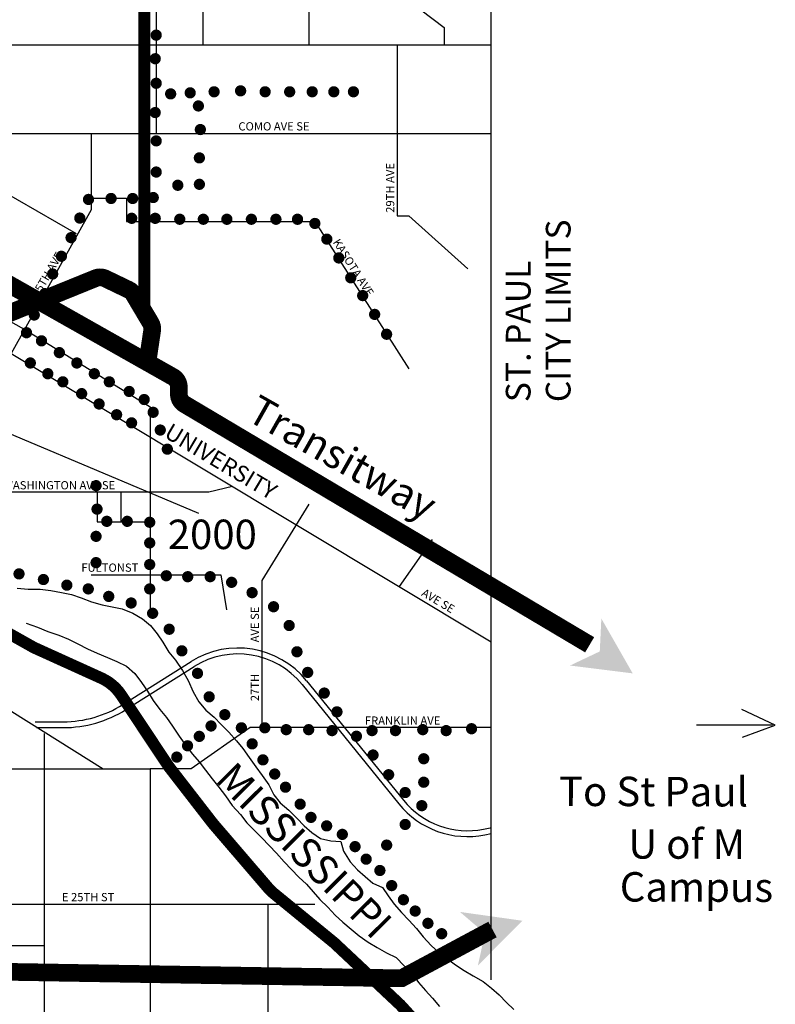
# Model space of a CAD drawing. Extents: x -40594 to -8643, y -6103 to 29389.
# Drawn here: x -17632 to -11210, y 8538 to 16905 of the extents above; entities that cross this region are included whole.
import ezdxf
from ezdxf.enums import TextEntityAlignment as Align

# ---------------------------------------------------------------- set-up
doc = ezdxf.new("R2010")
doc.units = 0
doc.header["$MEASUREMENT"] = 0
for name, pattern in [('Center', [1.125, 0.75, -0.125, 0.125, -0.125]), ('HIDDEN', [0.375, 0.25, -0.125]), ('Long dash', [1.5, 1, -0.5]), ('Phantom', [1.25, 0.625, -0.125, 0.125, -0.125, 0.125, -0.125])]:
    doc.linetypes.add(name, pattern=pattern)
for name, color, linetype in [('1', 254, 'Continuous'), ('2', 253, 'Continuous'), ('3', 252, 'Continuous'), ('4', 251, 'Continuous'), ('Dots', 3, 'Phantom'), ('Markers', 7, 'Continuous'), ('New', 2, 'Long dash'), ('PB', 2, 'Continuous'), ('RR', 1, 'Center')]:
    doc.layers.add(name, color=color, linetype=linetype)
doc.styles.add('Roman Duplex', font='romand.shx')
doc.styles.add('Roman Triplex', font='romant.shx')

msp = doc.modelspace()

# ---------------------------------------------------------------- linework, layer by layer
at = {"layer": '1'}
for p, q in [((-17652.65667325187, 12074.101079963), (-17558.95242915635, 12065.88065175679)), ((-17558.95242915635, 12065.88065175679), (-17457.82141303813, 12064.22945820958)), ((-17457.82141303813, 12064.22945820958), (-17366.77198081707, 12053.81649293962)), ((-17366.77198081707, 12053.81649293962), (-17276.1764468745, 12038.0185151308)), ((-17276.1764468745, 12038.0185151308), (-17191.99099347882, 12019.43170093206)), ((-17191.99099347882, 12019.43170093206), (-17109.27612983745, 11991.67947592536)), ((-17109.27612983745, 11991.67947592536), (-17022.72223220146, 11959.14691423821)), ((-17022.72223220146, 11959.14691423821), (-16932.50520774744, 11933.12495148455)), ((-16932.50520774744, 11933.12495148455), (-16846.74026967864, 11916.71392128511)), ((-16846.74026967864, 11916.71392128511), (-16761.46273601719, 11897.06853294947)), ((-16761.46273601719, 11897.06853294947), (-16671.6158445195, 11860.28492165031)), ((-16671.6158445195, 11860.28492165031), (-16588.05338558543, 11812.64751995125)), ((-16588.05338558543, 11812.64751995125), (-16519.95752308739, 11756.70224480793)), ((-17577.59051924887, 11777.87043451598), (-17481.85445774051, 11742.79195587319)), ((-17481.85445774051, 11742.79195587319), (-17394.15822064547, 11705.97483844515)), ((-16519.95752308739, 11756.70224480793), (-16465.0854607683, 11686.56830274191)), ((-17394.15822064547, 11705.97483844515), (-17299.02683499551, 11675.18929207547)), ((-17299.02683499551, 11675.18929207547), (-17218.89139443864, 11640.40555759905)), ((-17218.89139443864, 11640.40555759905), (-17137.58848482605, 11599.72427657976)), ((-16465.0854607683, 11686.56830274191), (-16416.63185552833, 11614.18318788664)), ((-17137.58848482605, 11599.72427657976), (-17056.8064857497, 11557.95929182693)), ((-17056.8064857497, 11557.95929182693), (-16975.02454826196, 11521.05003254451)), ((-16416.63185552833, 11614.18318788664), (-16364.23869790715, 11530.56577314292)), ((-16975.02454826196, 11521.05003254451), (-16887.34506423135, 11485.3082423178)), ((-16887.34506423135, 11485.3082423178), (-16806.67196007382, 11450.53288437361)), ((-16364.23869790715, 11530.56577314292), (-16309.40014171694, 11462.58248547957)), ((-16806.67196007382, 11450.53288437361), (-16725.92346712633, 11410.91855402343)), ((-16725.92346712633, 11410.91855402343), (-16652.89649036792, 11349.13436806275)), ((-16309.40014171694, 11462.58248547957), (-16249.92521543274, 11373.15966604737)), ((-16652.89649036792, 11349.13436806275), (-16596.84858246091, 11272.5652158532)), ((-16249.92521543274, 11373.15966604737), (-16200.2287523471, 11290.03803224324)), ((-16596.84858246091, 11272.5652158532), (-16545.1438660203, 11198.61736938923)), ((-16200.2287523471, 11290.03803224324), (-16158.90874050223, 11192.2654567057)), ((-16545.1438660203, 11198.61736938923), (-16497.11902946217, 11119.2342511931)), ((-16158.90874050223, 11192.2654567057), (-16110.28760461792, 11109.12706983713)), ((-16497.11902946217, 11119.2342511931), (-16442.67573582493, 11042.10230578623)), ((-16110.28760461792, 11109.12706983713), (-16050.02215322777, 11038.00156589196)), ((-16442.67573582493, 11042.10230578623), (-16385.69490176428, 10974.69018785241)), ((-16385.69490176428, 10974.69018785241), (-16334.53622545656, 10901.27162845689)), ((-16050.02215322777, 11038.00156589196), (-15979.15420740423, 10976.72153740308)), ((-15979.15420740423, 10976.72153740308), (-15919.0479101262, 10915.81164187053)), ((-16334.53622545656, 10901.27162845689), (-16276.22039169585, 10817.2086919669)), ((-15919.0479101262, 10915.81164187053), (-15854.03562818444, 10850.67582632261)), ((-16276.22039169585, 10817.2086919669), (-16220.63475859956, 10735.79219081915)), ((-15854.03562818444, 10850.67582632261), (-15789.97302546076, 10777.4583037003)), ((-16220.63475859956, 10735.79219081915), (-16162.48645548319, 10662.48252634244)), ((-15789.97302546076, 10777.4583037003), (-15735.68888593565, 10710.54196670606)), ((-15735.68888593565, 10710.54196670606), (-15680.71630522997, 10633.95606143207)), ((-16162.48645548319, 10662.48252634244), (-16105.55588061584, 10598.29639001261)), ((-15680.71630522997, 10633.95606143207), (-15624.12235719008, 10556.85762215407)), ((-16105.55588061584, 10598.29639001261), (-16052.29680909876, 10528.13731834994)), ((-15624.12235719008, 10556.85762215407), (-15571.87997714881, 10482.91815222232)), ((-16052.29680909876, 10528.13731834994), (-15995.22383318371, 10454.81090080881)), ((-15571.87997714881, 10482.91815222232), (-15515.79018658071, 10403.66068200944)), ((-15995.22383318371, 10454.81090080881), (-15938.72202699821, 10383.62676113811)), ((-15938.72202699821, 10383.62676113811), (-15882.69924868785, 10308.67059973055)), ((-15515.79018658071, 10403.66068200944), (-15472.5205571064, 10318.82553901671)), ((-15882.69924868785, 10308.67059973055), (-15825.517377854, 10228.35455538078)), ((-15472.5205571064, 10318.82553901671), (-15418.18615838799, 10248.68322041848)), ((-15825.517377854, 10228.35455538078), (-15756.00275033373, 10150.38182567465)), ((-15418.18615838799, 10248.68322041848), (-15346.25126189533, 10187.9576085947)), ((-15756.00275033373, 10150.38182567465), (-15701.13068801465, 10080.24788360864)), ((-15346.25126189533, 10187.9576085947), (-15277.93760955964, 10118.03307983411)), ((-15701.13068801465, 10080.24788360864), (-15634.97606661383, 10010.82751231984)), ((-15277.93760955964, 10118.03307983411), (-15215.09273508499, 10053.93908535865)), ((-15215.09273508499, 10053.93908535865), (-15149.15590352181, 9998.497967687133)), ((-15634.97606661383, 10010.82751231984), (-15573.8111951989, 9951.009697053054)), ((-15149.15590352181, 9998.497967687133), (-15075.21275367418, 9946.94614320352)), ((-15573.8111951989, 9951.009697053054), (-15511.50398432491, 9886.907326045384)), ((-15511.50398432491, 9886.907326045384), (-15449.70093092271, 9820.645924102842)), ((-15075.21275367418, 9946.94614320352), (-14987.77618907787, 9926.796597396082)), ((-14987.77618907787, 9926.796597396082), (-14901.64111805274, 9921.147215742152)), ((-14901.64111805274, 9921.147215742152), (-14878.84458806476, 9838.682082528503)), ((-15449.70093092271, 9820.645924102842), (-15384.57975406214, 9748.52048174629)), ((-14878.84458806476, 9838.682082528503), (-14822.5788903201, 9748.133676701673)), ((-15384.57975406214, 9748.52048174629), (-15322.24741359149, 9682.805119936624)), ((-14822.5788903201, 9748.133676701673), (-14762.38045118768, 9681.309481561813)), ((-15322.24741359149, 9682.805119936624), (-15259.41091564905, 9619.24878906184)), ((-14762.38045118768, 9681.309481561813), (-14696.41849002786, 9624.255373088301)), ((-14696.41849002786, 9624.255373088301), (-14630.4397758036, 9566.125937413457)), ((-15259.41091564905, 9619.24878906184), (-15196.09538983147, 9559.464479923918)), ((-15196.09538983147, 9559.464479923918), (-15139.14806189968, 9494.203016392748)), ((-14630.4397758036, 9566.125937413457), (-14548.69134444473, 9531.367332533697)), ((-15139.14806189968, 9494.203016392748), (-15080.0333265008, 9427.899731789123)), ((-14548.69134444473, 9531.367332533697), (-14499.7000756041, 9458.990594210638)), ((-14499.7000756041, 9458.990594210638), (-14448.6084115541, 9389.873343620431)), ((-15080.0333265008, 9427.899731789123), (-15012.85363709196, 9361.722095168749)), ((-14448.6084115541, 9389.873343620431), (-14388.32620709952, 9317.672512473928)), ((-15012.85363709196, 9361.722095168749), (-14950.52129662132, 9296.006733359081)), ((-14950.52129662132, 9296.006733359081), (-14885.60115653396, 9236.78521741848)), ((-14388.32620709952, 9317.672512473928), (-14325.46457956042, 9252.503190797146)), ((-14885.60115653396, 9236.78521741848), (-14813.67463657352, 9176.597269195365)), ((-14325.46457956042, 9252.503190797146), (-14260.36015576429, 9181.453075641923)), ((-14813.67463657352, 9176.597269195365), (-14747.72942847813, 9120.61848792318)), ((-14747.72942847813, 9120.61848792318), (-14671.03094836945, 9064.807237295332)), ((-14260.36015576429, 9181.453075641923), (-14201.72444824056, 9111.377769301427)), ((-14671.03094836945, 9064.807237295332), (-14592.8786315709, 9019.236724676764)), ((-14201.72444824056, 9111.377769301427), (-14135.51119111422, 9038.19375280798)), ((-14135.51119111422, 9038.19375280798), (-14070.59105102686, 8978.972236867376)), ((-14592.8786315709, 9019.236724676764), (-14515.30586103409, 8976.346153529299)), ((-14515.30586103409, 8976.346153529299), (-14432.39833715173, 8936.227665707323)), ((-14070.59105102686, 8978.972236867376), (-13998.7985555819, 8927.386906254891)), ((-14432.39833715173, 8936.227665707323), (-14363.53026815094, 8865.23618627762)), ((-13998.7985555819, 8927.386906254891), (-13929.13158494294, 8874.155078711548)), ((-13929.13158494294, 8874.155078711548), (-13855.75122829263, 8824.20786849771)), ((-14363.53026815094, 8865.23618627762), (-14297.90493381858, 8795.269774855944)), ((-14297.90493381858, 8795.269774855944), (-14242.98261230619, 8721.909851185941)), ((-13855.75122829263, 8824.20786849771), (-13779.21190229607, 8778.612226282487)), ((-14242.98261230619, 8721.909851185941), (-14183.84274731067, 8653.993575780321)), ((-13779.21190229607, 8778.612226282487), (-13694.56573962846, 8730.4539140472)), ((-13694.56573962846, 8730.4539140472), (-13623.24389552642, 8674.55889809718)), ((-14183.84274731067, 8653.993575780321), (-14124.76151804066, 8589.840945579352)), ((-13623.24389552642, 8674.55889809718), (-13557.29868743103, 8618.580116824996)), ((-13557.29868743103, 8618.580116824996), (-13495.48725749662, 8551.781051281789)), ((-14124.76151804066, 8589.840945579352), (-14063.43749251361, 8519.807521899937)), ((-13495.48725749662, 8551.781051281789), (-13431.13828713879, 8494.701813211628))]:
    msp.add_line(p, q, dxfattribs=at)
at = {"layer": '2'}
for p, q in [((-16473.77030501789, 18838.5703679048), (-16473.77030501789, 16688.5703679048)), ((-15173.77030501789, 18338.5703679048), (-15173.77030501789, 16688.5703679048)), ((-16073.77030501789, 16688.5703679048), (-16073.77030501789, 18288.5703679048)), ((-14223.77030501789, 16988.5703679048), (-14023.77030501789, 16838.5703679048)), ((-14023.77030501789, 16838.5703679048), (-14023.77030501789, 16688.5703679048)), ((-13623.77030501789, 16688.5703679048), (-19373.77030501788, 16688.5703679048)), ((-16473.77030501789, 16688.5703679048), (-16473.77030501789, 15938.5703679048)), ((-14423.77030501789, 16688.5703679048), (-14423.77030501789, 15238.5703679048)), ((-19673.77030501789, 16538.5703679048), (-17153.77030501789, 15088.5703679048)), ((-20553.77030501788, 15938.5703679048), (-17573.77030501789, 14263.5703679048)), ((-17773.77030501788, 15938.5703679048), (-13623.77030501789, 15938.5703679048)), ((-17023.77030501788, 15938.5703679048), (-17023.77030501788, 15288.5703679048)), ((-17023.77030501788, 15388.5703679048), (-16723.77030501789, 15388.5703679048)), ((-16723.77030501789, 15388.5703679048), (-16723.77030501789, 15188.5703679048)), ((-17023.77030501788, 15288.5703679048), (-17703.77030501789, 14068.5703679048)), ((-14423.77030501789, 15238.5703679048), (-14323.77030501789, 15238.5703679048)), ((-14323.77030501789, 15238.5703679048), (-13823.77030501789, 14788.5703679048)), ((-16723.77030501789, 15188.5703679048), (-15123.77030501789, 15188.5703679048)), ((-15123.77030501789, 15188.5703679048), (-14323.77030501789, 13938.5703679048)), ((-17473.77030501789, 14468.5703679048), (-18103.77030501789, 14818.5703679048)), ((-17573.77030501789, 14263.5703679048), (-16523.77030501789, 13613.5703679048)), ((-17703.77030501789, 14068.5703679048), (-13623.77030501789, 11618.5703679048)), ((-16523.77030501789, 13613.5703679048), (-16523.77030501789, 11888.5703679048)), ((-16023.77030501789, 12888.5703679048), (-18023.77030501789, 12888.5703679048)), ((-16973.77030501789, 12888.5703679048), (-16973.77030501789, 12638.5703679048)), ((-16773.77030501789, 12888.5703679048), (-16773.77030501789, 12638.5703679048)), ((-15823.77030501789, 12938.5703679048), (-16023.77030501789, 12888.5703679048)), ((-15173.77030501789, 12788.5703679048), (-15573.77030501789, 12138.5703679048)), ((-16973.77030501789, 12638.5703679048), (-16523.77030501789, 12638.5703679048)), ((-14403.77030501789, 12088.5703679048), (-14123.77030501789, 12488.5703679048)), ((-17023.77030501789, 12188.5703679048), (-15923.77030501789, 12188.5703679048)), ((-15923.77030501789, 12188.5703679048), (-15873.77030501789, 11888.5703679048)), ((-15573.77030501789, 12138.5703679048), (-15573.77030501789, 10888.5703679048)), ((-19073.77030501789, 11888.5703679048), (-16923.77030501789, 10538.5703679048)), ((-15673.77030501789, 10888.5703679048), (-16173.77030501789, 10538.5703679048)), ((-13623.77030501789, 10888.5703679048), (-15673.77030501789, 10888.5703679048)), ((-17423.77030501789, 10838.5703679048), (-17423.77030501789, 7138.570367904798)), ((-19223.77030501789, 10538.5703679048), (-16523.77030501789, 10538.5703679048)), ((-16523.77030501789, 10538.5703679048), (-16523.77030501789, 5338.570367904798)), ((-16173.77030501789, 10538.5703679048), (-16523.77030501789, 10538.5703679048)), ((-18553.77030501789, 9388.570367904798), (-15123.77030501789, 9388.570367904798)), ((-15523.77030501789, 9388.570367904798), (-15523.77030501789, 5638.570367904798)), ((-18373.77030501789, 9038.570367904798), (-17423.77030501789, 9038.570367904798))]:
    msp.add_line(p, q, dxfattribs=at)
at = {"layer": '4'}
for p, q in [((-16756.1919904715, 11084.64916981954), (-16175.96765355783, 11449.97560417259)), ((-16729.5518745722, 11042.33752781505), (-16149.32716695626, 11407.66419557323)), ((-15232.62885407231, 11256.16257840526), (-14409.1294821325, 10240.5133530128)), ((-15193.7908897536, 11287.65244292119), (-14370.29118486394, 10272.00280689061)), ((-17501.4199412062, 10938.5703679048), (-17262.36459667333, 10938.5703679048)), ((-17489.38738661325, 10888.5703679048), (-17262.36514425834, 10888.5703679048)), ((-13689.28086616356, 10026.45770480181), (-13633.31075478671, 10037.65172707718)), ((-13679.47556923922, 9977.42931506053), (-13623.77030501789, 9988.570367904798))]:
    msp.add_line(p, q, dxfattribs=at)
for centre, radius, start, end in [((-15776.35770129323, 10815.30097410527), 750, 39.03551289891536, 122.1957339348782), ((-15776.35787817596, 10815.3012075104), 700, 39.03551289891536, 122.1957339348782), ((-17262.36459667334, 11888.5703679048), 950, 270, 302.1957339348783), ((-17262.36514425834, 11888.5703679048), 1000, 270, 302.1957339348783), ((-13826.56267059287, 10712.86482182872), 750, 219.0355128989154, 281.3099324738669), ((-13826.5621607603, 10712.86417778546), 700, 219.0355128989154, 281.3099324738669)]:
    msp.add_arc(centre, radius, start, end, dxfattribs=at)
at = {"layer": 'Dots', "const_width": 47.73851351628799}
for points in [[(-16472.09039106626, 16797.53904060012, 1), (-16472.09039106626, 16749.80052708383, 1)], [(-16480.43032730168, 16596.92447618807, 1), (-16480.43032730168, 16549.18596267178, 1)], [(-16472.09039106626, 16388.28520796961, 1), (-16472.09039106626, 16340.54669445332, 1)], [(-16349.39233916988, 16298.29431397911, 1), (-16349.39233916988, 16250.55580046281, 1)], [(-16183.17970359909, 16307.17911226297, 1), (-16183.17970359909, 16259.44059874668, 1)], [(-15980.03091345818, 16316.06399030336, 1), (-15980.03091345818, 16268.32547678707, 1)], [(-15754.85119522705, 16324.08853459671, 1), (-15754.85119522705, 16276.35002108042, 1)], [(-15546.35140946153, 16316.06399030336, 1), (-15546.35140946153, 16268.32547678707, 1)], [(-15337.85168369081, 16316.06399030337, 1), (-15337.85168369081, 16268.32547678707, 1)], [(-15146.03189038569, 16316.06399030337, 1), (-15146.03189038569, 16268.32547678707, 1)], [(-14962.55209331079, 16316.06399030336, 1), (-14962.55209331079, 16268.32547678707, 1)], [(-14795.75228869629, 16316.06399030337, 1), (-14795.75228869629, 16268.32547678707, 1)], [(-16480.43032730168, 16139.52313852789, 1), (-16480.43032730168, 16091.7846250116, 1)], [(-16113.47079314665, 16195.69518785091, 1), (-16113.47079314665, 16147.95667433462, 1)], [(-16096.79080068625, 15995.08054368233, 1), (-16096.79080068625, 15947.34203016604, 1)], [(-16472.09039106626, 15898.78553362298, 1), (-16472.09039106626, 15851.04702010669, 1)], [(-16105.13079691645, 15754.34301853395, 1), (-16105.13079691645, 15706.60450501767, 1)], [(-16472.09039106626, 15633.9742160815, 1), (-16472.09039106626, 15586.23570256521, 1)], [(-16288.61059399135, 15521.63003767893, 1), (-16288.61059399135, 15473.89152416263, 1)], [(-16105.13079691645, 15529.6546617288, 1), (-16105.13079691645, 15481.91614821252, 1)], [(-17047.5497109868, 15401.26131498301, 1), (-17047.5497109868, 15353.52280146672, 1)], [(-16855.72991768169, 15409.28585927635, 1), (-16855.72991768169, 15361.54734576006, 1)], [(-16672.25012060679, 15409.28585927635, 1), (-16672.25012060679, 15361.54734576006, 1)], [(-16497.11031976208, 15417.31048332623, 1), (-16497.11031976208, 15369.57196980994, 1)], [(-17121.63902129505, 15242.84489660112, 1), (-17121.63902129505, 15195.10638308483, 1)], [(-16680.59011683699, 15240.76955179422, 1), (-16680.59011683699, 15193.03103827793, 1)], [(-16480.43032730168, 15240.76955179422, 1), (-16480.43032730168, 15193.03103827793, 1)], [(-16271.93060153095, 15232.74500750087, 1), (-16271.93060153095, 15185.00649398458, 1)], [(-16071.77081199563, 15232.74500750087, 1), (-16071.77081199563, 15185.00649398458, 1)], [(-15871.61108245511, 15232.74500750087, 1), (-15871.61108245511, 15185.00649398458, 1)], [(-15663.11129668959, 15232.74500750087, 1), (-15663.11129668959, 15185.00649398458, 1)], [(-15454.61151092407, 15232.74500750087, 1), (-15454.61151092407, 15185.00649398458, 1)], [(-15271.13171384916, 15232.74500750087, 1), (-15271.13171384916, 15185.00649398458, 1)], [(-15123.38709556865, 15197.20573460888, 1), (-15123.38709556865, 15149.46722109259, 1)], [(-17195.72833160329, 15076.50769717841, 1), (-17195.72833160329, 15028.76918366212, 1)], [(-15021.81273049559, 15063.93344132479, 1), (-15021.81273049559, 15016.1949278085, 1)], [(-17278.04982749787, 14918.09135855307, 1), (-17278.04982749787, 14870.35284503678, 1)], [(-14920.23830542774, 14904.00667343258, 1), (-14920.23830542774, 14856.26815991629, 1)], [(-17352.13913780612, 14767.59580096855, 1), (-17352.13913780612, 14719.85728745226, 1)], [(-14818.66394035468, 14735.19510725651, 1), (-14818.66394035468, 14687.45659374021, 1)], [(-17417.99626252804, 14601.25860154584, 1), (-17417.99626252804, 14553.52008802956, 1)], [(-14717.08951528683, 14584.15313764815, 1), (-14717.08951528683, 14536.41462413187, 1)], [(-17508.54988401416, 14419.07976028495, 1), (-17508.54988401416, 14371.34124676866, 1)], [(-14615.51509021898, 14424.22636975594, 1), (-14615.51509021898, 14376.48785623965, 1)], [(-17574.40706873086, 14268.58420270043, 1), (-17574.40706873086, 14220.84568918414, 1)], [(-14513.94072514593, 14255.41480357986, 1), (-14513.94072514593, 14207.67629006357, 1)], [(-17446.92809173743, 14199.58905713343, 1), (-17446.92809173743, 14151.85054361714, 1)], [(-17295.25813410959, 14099.47562318663, 1), (-17295.25813410959, 14051.73710967034, 1)], [(-17541.95126534245, 14011.38756061701, 1), (-17541.95126534245, 13963.64904710073, 1)], [(-17146.80821703702, 14011.38756061701, 1), (-17146.80821703702, 13963.64904710073, 1)], [(-17393.29988575341, 13920.06816201683, 1), (-17393.29988575341, 13872.32964850054, 1)], [(-16998.15683744797, 13920.06816201683, 1), (-16998.15683744797, 13872.32964850054, 1)], [(-17265.82090875998, 13851.07301644983, 1), (-17265.82090875998, 13803.33450293354, 1)], [(-16870.67786045455, 13851.07301644983, 1), (-16870.67786045455, 13803.33450293354, 1)], [(-17105.9188255406, 13750.95958250302, 1), (-17105.9188255406, 13703.22106898674, 1)], [(-16701.79959621499, 13769.57260443231, 1), (-16701.79959621499, 13721.83409091602, 1)], [(-16574.32061922156, 13700.5774588653, 1), (-16574.32061922156, 13652.83894534902, 1)], [(-16957.46890846803, 13662.87151993341, 1), (-16957.46890846803, 13615.13300641712, 1)], [(-16808.81752887899, 13571.55212133322, 1), (-16808.81752887899, 13523.81360781694, 1)], [(-16497.95252667285, 13592.2912132259, 1), (-16497.95252667285, 13544.55269970961, 1)], [(-16681.33855188555, 13502.55697576622, 1), (-16681.33855188555, 13454.81846224994, 1)], [(-16437.6618988737, 13441.46394821078, 1), (-16437.6618988737, 13393.72543469449, 1)], [(-16377.37133106934, 13279.03457975167, 1), (-16377.37133106934, 13231.29606623538, 1)], [(-16983.18245806086, 12968.78710870047, 1), (-16983.18245806086, 12921.04859518418, 1)], [(-16974.89413400863, 12769.41509018668, 1), (-16974.89413400863, 12721.67657667039, 1)], [(-16892.01083360744, 12665.74171060974, 1), (-16892.01083360744, 12618.00319709345, 1)], [(-16717.95590875283, 12665.74171060974, 1), (-16717.95590875283, 12618.00319709345, 1)], [(-16527.32427591483, 12657.76681076458, 1), (-16527.32427591483, 12610.02829724829, 1)], [(-16983.18245806086, 12538.14363149732, 1), (-16983.18245806086, 12490.40511798103, 1)], [(-16527.32427591483, 12482.31949178626, 1), (-16527.32427591483, 12434.58097826998, 1)], [(-16983.18245806086, 12314.84699305058, 1), (-16983.18245806086, 12267.10847953429, 1)], [(-16527.32427591483, 12298.89727296279, 1), (-16527.32427591483, 12251.15875944651, 1)], [(-17637.96059709711, 12219.14843371627, 1), (-17637.96059709711, 12171.40992019998, 1)], [(-16386.42270714807, 12203.19879323101, 1), (-16386.42270714807, 12155.46027971472, 1)], [(-16204.07939836229, 12195.22389338585, 1), (-16204.07939836229, 12147.48537986956, 1)], [(-16013.44782540323, 12195.22389338585, 1), (-16013.44782540323, 12147.48537986956, 1)], [(-17430.75231615466, 12171.29919385037, 1), (-17430.75231615466, 12123.56068033409, 1)], [(-17231.83235926443, 12123.44995398448, 1), (-17231.83235926443, 12075.7114404682, 1)], [(-15831.10451661746, 12147.37457391743, 1), (-15831.10451661746, 12099.63606040114, 1)], [(-17049.4891103576, 12091.55043420638, 1), (-17049.4891103576, 12043.81192069009, 1)], [(-16875.43418550299, 12027.75139465017, 1), (-16875.43418550299, 11980.01288113388, 1)], [(-16527.32427591483, 12091.55043420638, 1), (-16527.32427591483, 12043.81192069009, 1)], [(-15657.04959176285, 12059.65091442827, 1), (-15657.04959176285, 12011.91240091198, 1)], [(-16684.80255266499, 11971.92725493911, 1), (-16684.80255266499, 11924.18874142283, 1)], [(-16502.45930375816, 11884.20359544996, 1), (-16502.45930375816, 11836.46508193367, 1)], [(-15474.70634285601, 11940.02773516101, 1), (-15474.70634285601, 11892.28922164473, 1)], [(-15342.09303826253, 11780.53021587302, 1), (-15342.09303826253, 11732.79170235673, 1)], [(-16361.55767511245, 11748.63061649238, 1), (-16361.55767511245, 11700.89210297609, 1)], [(-16253.80940255458, 11565.2083976689, 1), (-16253.80940255458, 11517.46988415262, 1)], [(-15275.78638596579, 11557.23357742628, 1), (-15275.78638596579, 11509.49506390999, 1)], [(-16121.1960979611, 11373.81127900027, 1), (-16121.1960979611, 11326.07276548399, 1)], [(-15184.61476151237, 11381.78625844796, 1), (-15184.61476151237, 11334.04774493167, 1)], [(-15043.71313286667, 11206.33893946965, 1), (-15043.71313286667, 11158.60042595337, 1)], [(-16021.73614945546, 11174.43934008901, 1), (-16021.73614945546, 11126.70082657273, 1)], [(-15889.12284486197, 11022.91664104365, 1), (-15889.12284486197, 10975.17812752736, 1)], [(-14935.9648603088, 11046.84134057913, 1), (-14935.9648603088, 10999.10282706284, 1)], [(-16005.74294422126, 10926.73695893445, 1), (-16005.74294422126, 10878.99844541816, 1)], [(-15748.22121621627, 10911.26836162154, 1), (-15748.22121621627, 10863.52984810526, 1)], [(-15549.30131920499, 10911.26836162154, 1), (-15549.30131920499, 10863.52984810526, 1)], [(-15366.9580104192, 10895.31864153375, 1), (-15366.9580104192, 10847.58012801747, 1)], [(-15176.32643746015, 10895.31864153375, 1), (-15176.32643746015, 10847.58012801747, 1)], [(-14977.40648056992, 10887.3437416886, 1), (-14977.40648056992, 10839.60522817231, 1)], [(-14637.58495491293, 10887.3437416886, 1), (-14637.58495491293, 10839.60522817231, 1)], [(-14438.6649980227, 10887.3437416886, 1), (-14438.6649980227, 10839.60522817231, 1)], [(-14206.59174492358, 10895.31864153376, 1), (-14206.59174492358, 10847.58012801747, 1)], [(-14007.6718479123, 10887.3437416886, 1), (-14007.6718479123, 10839.60522817231, 1)], [(-13792.17530279657, 10903.29346177638, 1), (-13792.17530279657, 10855.5549482601, 1)], [(-16105.70296939155, 10838.57217057781, 1), (-16105.70296939155, 10790.83365706153, 1)], [(-15656.59116814566, 10775.0137322103, 1), (-15656.59116814566, 10727.27521869402, 1)], [(-14770.19825950641, 10839.49450182271, 1), (-14770.19825950641, 10791.75598830642, 1)], [(-16205.66299456185, 10758.42243548681, 1), (-16205.66299456185, 10710.68392197052, 1)], [(-16297.29310262725, 10662.24267362107, 1), (-16297.29310262725, 10614.50416010478, 1)], [(-15564.96112007505, 10638.75910279907, 1), (-15564.96112007505, 10591.02058928278, 1)], [(-14629.29663086071, 10679.99690293218, 1), (-14629.29663086071, 10632.25838941589, 1)], [(-14198.30342087136, 10648.09738315407, 1), (-14198.30342087136, 10600.35886963779, 1)], [(-15465.00109490476, 10518.53450016256, 1), (-15465.00109490476, 10470.79598664628, 1)], [(-14496.68332626722, 10512.52448379903, 1), (-14496.68332626722, 10464.78597028274, 1)], [(-14198.30342087136, 10448.72544424282, 1), (-14198.30342087136, 10400.98693072653, 1)], [(-15373.37104683415, 10406.32479127862, 1), (-15373.37104683415, 10358.58627776233, 1)], [(-14355.78169762151, 10361.00178475366, 1), (-14355.78169762151, 10313.26327123737, 1)], [(-15248.42097037518, 10262.05526811482, 1), (-15248.42097037518, 10214.31675459853, 1)], [(-14214.8800689758, 10249.35342572903, 1), (-14214.8800689758, 10201.61491221274, 1)], [(-15156.79092230458, 10149.84555923087, 1), (-15156.79092230458, 10102.10704571459, 1)], [(-15023.51086874591, 10077.71071789244, 1), (-15023.51086874591, 10029.97220437615, 1)], [(-14355.78169762151, 10089.85590644103, 1), (-14355.78169762151, 10042.11739292475, 1)], [(-14890.23075519246, 10005.57595631054, 1), (-14890.23075519246, 9957.83744279425, 1)], [(-14781.94069292767, 9901.381220935706, 1), (-14781.94069292767, 9853.642707419418, 1)], [(-14513.25997437167, 9914.40850786019, 1), (-14513.25997437167, 9866.669994343902, 1)], [(-14687.31489922628, 9794.785328592923, 1), (-14687.31489922628, 9747.046815076636, 1)], [(-14570.694799867, 9698.60556672719, 1), (-14570.694799867, 9650.867053210903, 1)], [(-14470.73471470191, 9570.365990581582, 1), (-14470.73471470191, 9522.627477065296, 1)], [(-14370.77462953682, 9450.141308188544, 1), (-14370.77462953682, 9402.40279467226, 1)], [(-14270.81460436652, 9353.961546322807, 1), (-14270.81460436652, 9306.223032806522, 1)], [(-14162.52454210174, 9249.766890704503, 1), (-14162.52454210174, 9202.028377188217, 1)], [(-14045.90450273726, 9161.602102347864, 1), (-14045.90450273726, 9113.863588831577, 1)]]:
    msp.add_lwpolyline(points, format="xyb", close=True, dxfattribs=at)
at = {"layer": 'Markers'}
msp.add_line((-13623.77030501789, 8744.34765690902), (-13623.77030501789, 19838.5703679048), dxfattribs=at)
at = {"layer": 'New', "const_width": 100}
msp.add_lwpolyline([(-18802.60768149966, 23449.77040340454), (-16572.98471515531, 23453.32915002363), (-16572.98471515531, 14418.25543271936)], dxfattribs=at)
at = {"layer": 'PB'}
msp.add_line((-11235.40036696947, 10908.72617899745), (-11881.1615787928, 10908.72617899745), dxfattribs=at)
for points in [[(-16110.74747405699, 12707.57824530633), (-18478.3996106421, 13706.83108108137)], [(-11490.35600496096, 10807.99243225418), (-11210.13929409765, 10908.38661657676), (-11495.84526077436, 11043.1645237987)]]:
    msp.add_lwpolyline(points, dxfattribs=at)
at = {"layer": 'PB', "const_width": 100}
msp.add_lwpolyline([(-14002.44418476721, 8099.094349062338), (-14386.51998817717, 8520.697231353895, 0.01955806665221618), (-14408.47392434691, 8542.980004163766), (-14949.64135749347, 9050.903513302757, 0.01705524349137277), (-14970.15791437408, 9068.883893603068), (-15470.72020653792, 9478.248191188402, -0.04399188336335932), (-15520.98599716119, 9527.325287413625), (-15983.31011011776, 10065.82025834646, -0.01250901961737884), (-15995.96171914988, 10081.32473901876), (-16356.22862386019, 10546.09641401953, -0.0181334395885648), (-16373.15498002647, 10569.64908951206), (-16598.9477024312, 10909.16570753461, 5.390450122125424e-05), (-16598.99547069354, 10909.23751820871), (-16770.13841275108, 11166.458876173, 0.1404411840616452), (-16938.01726267493, 11309.20003113008), (-17496.90420349119, 11562.53984854213, -0.02164662943233774), (-17527.78646237517, 11578.18333653543), (-17746.53666971526, 11701.16495773581)], format="xyb", dxfattribs=at)
at = {"layer": 'RR', "const_width": 150}
msp.add_lwpolyline([(-16545.90040146176, 13999.07773450328), (-16506.75071858957, 14262.76150672946, 0.1725085776284518), (-16519.68617174333, 14328.51041303711), (-16663.59873707594, 14570.83290782776, 0.1476788744987603), (-16706.22600295696, 14609.88414692749), (-16905.33048860686, 14705.67147644922, 0.2115763190994962), (-16986.2949530943, 14708.21485607081), (-18335.79210947473, 14160.42646593546, -0.1546670759177661), (-18396.02653732179, 14155.67636493974), (-19000.60003460097, 14296.08899717784, -0.04075102744616241), (-19016.09940424788, 14301.04809520961), (-19623.74626992554, 14551.61949990556, 0.03249915217473907), (-19636.04766066906, 14555.78009577843), (-19806.11731987267, 14601.23506731126, 0.161398321824953)], format="xyb", dxfattribs=at)
at = {"layer": 'RR', "linetype": 'HIDDEN', "const_width": 150}
msp.add_lwpolyline([(-12788.06290514865, 11592.64824153271), (-16230.70692458831, 13636.88128682514, -0.2646701641219584), (-16279.65003630567, 13722.86497224799), (-16279.65003630567, 13782.86965089091, 0.2704965567632871), (-16330.47507610855, 13869.94331676992), (-17769.76555888321, 14682.78439206005)], format="xyb", dxfattribs=at)
at = {"layer": 'RR', "const_width": 150}
msp.add_lwpolyline([(-23195.60964484208, 7984.36170031491), (-19854.34909391427, 7984.36170031491), (-17755.70603768239, 8813.92681243776), (-14386.83173297115, 8758.622436692945), (-13613.6474327855, 9173.404927248217)], dxfattribs=at)
at = {"layer": 'RR'}
for points in [[(-12688.74721031597, 11815.84348367768), (-12422.49111612786, 11349.89531884848), (-12702.06001502537, 11536.27458478016), (-12955.00330450407, 11416.45934239551)], [(-13890.50217441158, 9322.640426379236), (-13359.10103954627, 9247.721577857239), (-13677.662952657, 9140.883815267269), (-13737.87679928305, 8867.551979078187)]]:
    msp.add_solid(points, dxfattribs=at)

# ---------------------------------------------------------------- texts
at = {"layer": '3'}
for s, p in [('COMO AVE SE', (-15773.77030501788, 15963.5703679048)), ('WASHINGTON AVE SE', (-17773.77030501788, 12913.5703679048)), ('FRANKLIN AVE', (-14698.77030501789, 10913.57036790479)), ('E 25TH ST', (-17273.77030501789, 9413.570367904795))]:
    msp.add_text(s, height=70.00000000000001, dxfattribs=at).set_placement(p)
for s, height, rotation, p in [('29TH AVE', 70.00000000000001, 90, (-14448.77030501788, 15263.5703679048)), ('KASOTA AVE', 70.00000000000001, 302.4711922909564, (-14973.77030501788, 15013.5703679048)), ('15TH AVE', 70.00000000000001, 59.85861444779964, (-17473.77030501788, 14538.5703679048)), ('UNIVERSITY', 140, 329.2645122979782, (-16413.75650035997, 13362.32655030082)), ('AVE SE', 70.00000000000001, 329.2645122979782, (-14223.77030501789, 12013.5703679048)), ('AVE SE', 70.00000000000001, 90, (-15598.77030501789, 11613.5703679048)), ('27TH', 70.00000000000001, 90, (-15598.77030501789, 11113.5703679048))]:
    msp.add_text(s, height=height, rotation=rotation, dxfattribs=at).set_placement(p)
msp.add_text('FULTONST', height=70.00000000000001, dxfattribs=at).set_placement((-16623.77030501789, 12213.5703679048), align=Align.RIGHT)
at = {"layer": 'Markers'}
for s, height, rotation, style, p in [('CITY LIMITS', 210, 90, 'Roman Duplex', (-12950.60692730729, 13654.36561823553)), ('ST. PAUL', 210, 90, 'Roman Duplex', (-13290.60692730729, 13654.36561823553)), ('MISSISSIPPI', 250, 314.8309880013155, 'Roman Duplex', (-15980.08508612155, 10438.11260895822)), ('To St Paul', 250, 359.8294959198431, 'Roman Triplex', (-13049.26690779873, 10223.26730809865)), ('U of M', 250, 359.8294959198431, 'Roman Triplex', (-12460.19017512807, 9775.904771142348)), ('Campus', 250, 359.8294959198431, 'Roman Triplex', (-12532.38799962892, 9411.126800499387))]:
    msp.add_text(s, height=height, rotation=rotation, dxfattribs=dict(at, style=style)).set_placement(p)
at = {"layer": 'Markers', "style": 'Roman Triplex'}
msp.add_text('2000', height=250, dxfattribs=at).set_placement((-16373.7976856632, 12406.23824220093))
at = {"layer": 'RR', "style": 'Roman Triplex'}
msp.add_text('Transitway', height=250, rotation=330.509362691141, dxfattribs=at).set_placement((-15717.20473153131, 13509.10727577949))

doc.saveas('drawing.dxf')
